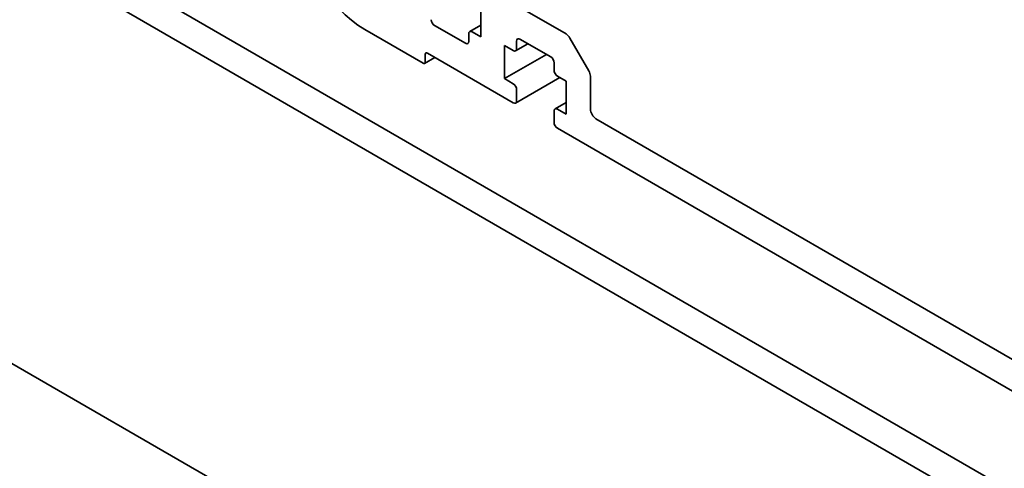
# Model space of a CAD drawing. Units: millimetres. Extents: x 0 to 5709, y 0 to 1124.
# Drawn here: x 428 to 479, y 171 to 194 of the extents above; entities that cross this region are included whole.
import ezdxf

# ---------------------------------------------------------------- set-up
doc = ezdxf.new("R2010")
doc.units = ezdxf.units.MM
doc.header["$LTSCALE"] = 2
doc.layers.add('Visible (ISO)', color=7, linetype='Continuous', lineweight=35)

msp = doc.modelspace()

# ---------------------------------------------------------------- linework, layer by layer
at = {"layer": 'Visible (ISO)'}
for p, q in [((429.7513, 198.3107), (514.067, 149.631)), ((428.3371, 197.4942), (513.4934, 148.3292)), ((456.3731, 193.1935), (451.5405, 195.9836)), ((451.9931, 194.7426), (451.9931, 193.0443)), ((446.0251, 193.4198), (449.0232, 191.6889)), ((451.2011, 192.7177), (449.6172, 193.6321)), ((451.4205, 193.3174), (451.9931, 193.648)), ((451.9931, 193.0443), (451.5405, 193.3055)), ((451.3708, 193.2076), (451.3708, 192.8156)), ((453.8315, 192.4401), (453.8315, 192.832)), ((454.0012, 192.9299), (455.5852, 192.0155)), ((457.5388, 191.3098), (456.5731, 192.9824)), ((449.2495, 192.2114), (453.6618, 189.664)), ((453.2093, 190.905), (453.2093, 192.6033)), ((453.2093, 192.6033), (453.6618, 192.3421)), ((453.7818, 192.3302), (454.411, 192.6934)), ((449.1032, 191.6809), (449.6358, 191.9884)), ((449.1364, 191.7542), (449.1364, 192.1461)), ((453.2093, 190.905), (455.3589, 192.1461)), ((455.7549, 191.7215), (455.7549, 191.3296)), ((453.6618, 190.6438), (453.2093, 190.905)), ((453.7818, 189.6521), (456.0514, 190.9624)), ((455.9246, 191.0357), (456.3771, 190.7744)), ((456.3771, 190.7744), (456.3771, 189.0761)), ((457.6216, 189.3374), (457.6216, 191.031)), ((453.8315, 189.7619), (453.8315, 190.3498)), ((455.8046, 189.3493), (456.3771, 189.6798)), ((455.7549, 189.2394), (455.7549, 188.6515)), ((456.3771, 189.0761), (455.9246, 189.3374)), ((532.0093, 146.063), (457.9045, 188.8475)), ((455.9246, 188.3576), (515.759, 153.8122)), ((516.3115, 125.2424), (425.519, 177.6615))]:
    msp.add_line(p, q, dxfattribs=at)
for centre, major_axis, start_param, end_param in [((446.0251, 197.339), (2.4, -4.1569), 3.9269908, 5.4977871), ((449.6172, 193.8281), (-0.12, 0.2078), 0.7853982, 2.3561945), ((451.5405, 193.1096), (-0.12, 0.2078), 5.4977871, 7.0685835), ((451.2011, 192.9136), (0.12, -0.2078), 5.4977871, 7.0685835), ((454.0012, 192.734), (-0.12, 0.2078), 5.4977871, 7.0685835), ((456.3731, 192.8669), (-0.2, 0.3464), 4.712389, 5.4977871), ((449.2495, 192.0808), (-0.08, 0.1386), 5.4977871, 7.0685835), ((453.6618, 192.538), (0.12, -0.2078), 5.4977871, 7.0685835), ((449.0232, 191.8195), (0.08, -0.1386), 5.4977871, 7.0685835), ((455.5852, 191.8195), (0.12, -0.2078), 0.7853982, 2.3561945), ((455.9246, 191.2316), (0.12, -0.2078), 3.9269908, 5.4977871), ((457.3388, 191.1943), (-0.2, 0.3464), 3.9269908, 4.712389), ((453.6618, 190.4478), (-0.12, 0.2078), 3.9269908, 5.4977871), ((453.6618, 189.8599), (0.12, -0.2078), 5.4977871, 7.0685835), ((455.9246, 189.1414), (-0.12, 0.2078), 5.4977871, 7.0685835), ((457.9045, 189.1741), (-0.2, 0.3464), 0.7853982, 2.3561945), ((455.9246, 188.5535), (0.12, -0.2078), 3.9269908, 5.4977871)]:
    msp.add_ellipse(centre, major_axis=major_axis, ratio=0.5773503, start_param=start_param, end_param=end_param, dxfattribs=at)

doc.saveas('drawing.dxf')
